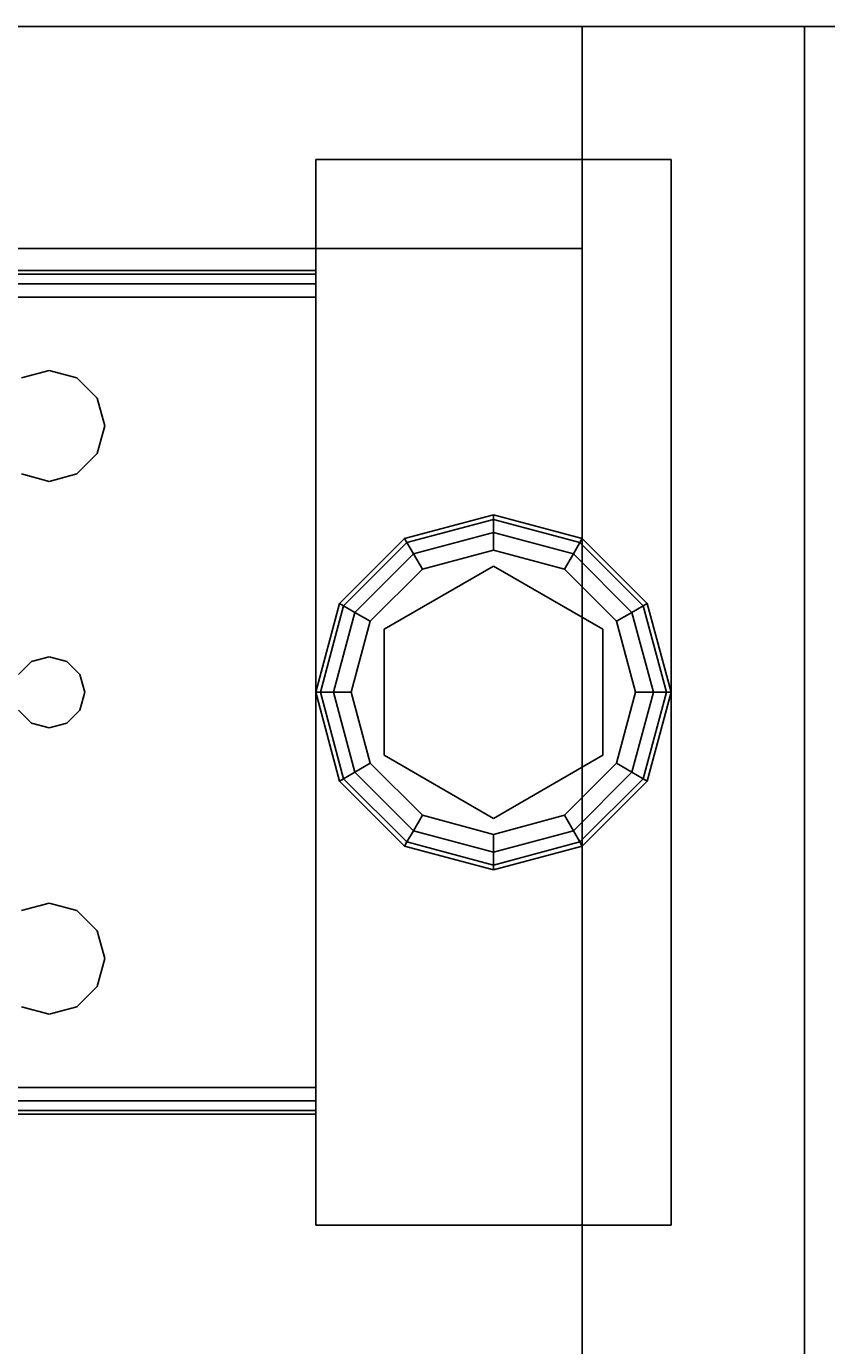
# Model space of a CAD drawing. Extents: x -242 to -122, y 517 to 589.
# Drawn here: x -220 to -218, y 585 to 589 of the extents above; entities that cross this region are included whole.
import ezdxf
from ezdxf.enums import TextEntityAlignment as Align

# ---------------------------------------------------------------- set-up
doc = ezdxf.new("R2010")
doc.units = 0
doc.header["$LTSCALE"] = 96
doc.header["$MEASUREMENT"] = 0
for name, color, linetype in [('AFUST-3-BKLM', 7, 'Continuous'), ('AFUST-3-GBLM', 7, 'Continuous'), ('AFUST-3-GDPL', 7, 'Continuous'), ('AFUST-3-LGPT1', 7, 'Continuous'), ('AFUST-3-SHLM', 7, 'Continuous'), ('AFUST-3-TPLM', 7, 'Continuous'), ('AFUUS-3-GBLM', 7, 'Continuous'), ('AFUUS-3-SHLM', 7, 'Continuous'), ('AFUUS-3-TPLM', 7, 'Continuous'), ('AFUWK-3-TPLM', 7, 'Continuous'), ('MAIN_FURN', 7, 'Continuous')]:
    doc.layers.add(name, color=color, linetype=linetype)

# ---------------------------------------------------------------- blocks, each defined once
blk = doc.blocks.new('ZN7230TP')
at = {"layer": 'AFUWK-3-TPLM', "color": 42, "linetype": 'Continuous'}
for points, invisible_edges in [([(0, -30, 1), (72, 0, 1), (72, -30, 1)], 1), ([(0, 0, 1), (72, 0, 1), (0, -30, 1)], 2), ([(0, -30, 1), (0, 0), (0, 0, 1)], 1), ([(0, -30), (0, 0), (0, -30, 1)], 2), ([(0, 0), (72, -30), (72, 0)], 1), ([(0, -30), (72, -30), (0, 0)], 2), ([(0, -30), (72, -30, 1), (72, -30)], 1), ([(0, -30, 1), (72, -30, 1), (0, -30)], 2)]:
    blk.add_3dface(points, dxfattribs=dict(at, invisible_edges=invisible_edges))
blk = doc.blocks.new('ZN242465LLFSCFL3')
at = {"layer": 'AFUST-3-BKLM', "color": 42, "linetype": 'Continuous'}
for points, invisible_edges in [([(23.375, -0.625, 64.375), (0.625, 0, 64.375), (23.375, 0, 64.375)], 1), ([(0.625, -0.625, 64.375), (0.625, 0, 64.375), (23.375, -0.625, 64.375)], 2), ([(0.625, -0.625, 4), (23.375, 0, 4), (0.625, 0, 4)], 1), ([(23.375, -0.625, 4), (23.375, 0, 4), (0.625, -0.625, 4)], 2), ([(23.375, 0, 4), (0.625, 0, 64.375), (0.625, 0, 4)], 1), ([(23.375, 0, 64.375), (0.625, 0, 64.375), (23.375, 0, 4)], 2), ([(23.375, 0, 64.375), (23.375, -0.625, 4), (23.375, -0.625, 64.375)], 1), ([(23.375, 0, 4), (23.375, -0.625, 4), (23.375, 0, 64.375)], 2), ([(23.375, -0.625, 64.375), (0.625, -0.625, 4), (0.625, -0.625, 64.375)], 1), ([(23.375, -0.625, 4), (0.625, -0.625, 4), (23.375, -0.625, 64.375)], 2)]:
    blk.add_3dface(points, dxfattribs=dict(at, invisible_edges=invisible_edges))
at = {"layer": 'AFUST-3-GBLM', "color": 42, "linetype": 'Continuous'}
for points, invisible_edges in [([(23.375, 0, 64.375), (24, -23.25, 64.375), (23.375, -23.25, 64.375)], 1), ([(24, 0, 64.375), (24, -23.25, 64.375), (23.375, 0, 64.375)], 2), ([(23.375, 0, 64.375), (24, 0, 4), (24, 0, 64.375)], 1), ([(23.375, 0, 4), (24, 0, 4), (23.375, 0, 64.375)], 2), ([(24, 0, 4), (23.375, -23.25, 4), (24, -23.25, 4)], 1), ([(23.375, 0, 4), (23.375, -23.25, 4), (24, 0, 4)], 2), ([(23.375, 0, 4), (23.375, -23.25, 64.375), (23.375, -23.25, 4)], 1), ([(23.375, 0, 64.375), (23.375, -23.25, 64.375), (23.375, 0, 4)], 2), ([(24, 0, 64.375), (24, -23.25, 4), (24, -23.25, 64.375)], 1), ([(24, 0, 4), (24, -23.25, 4), (24, 0, 64.375)], 2)]:
    blk.add_3dface(points, dxfattribs=dict(at, invisible_edges=invisible_edges))
at = {"layer": 'AFUST-3-GDPL', "color": 47, "linetype": 'Continuous'}
for points, invisible_edges in [([(23.125, -1.375, 0.1), (22.875, -1.442, 0.1), (23.125, -1.3884, 0.05)], 2), ([(23.125, -1.375, 0.1), (22.8817, -1.4536, 0.15), (22.875, -1.442, 0.1)], 1), ([(23.125, -1.3884, 0.05), (22.875, -1.442, 0.1), (22.8817, -1.4536, 0.05)], 1), ([(23.125, -1.3884, 0.15), (22.8817, -1.4536, 0.15), (23.125, -1.375, 0.1)], 2), ([(23.125, -1.3884, 0.05), (22.8817, -1.4536, 0.05), (23.125, -1.425, 0.0134)], 2), ([(23.125, -1.3884, 0.15), (22.9, -1.4853, 0.1866), (22.8817, -1.4536, 0.15)], 1), ([(23.125, -1.425, 0.1866), (22.9, -1.4853, 0.1866), (23.125, -1.3884, 0.15)], 2), ([(23.3683, -1.4536, 0.05), (23.125, -1.375, 0.1), (23.125, -1.3884, 0.05)], 1), ([(23.375, -1.442, 0.1), (23.125, -1.375, 0.1), (23.3683, -1.4536, 0.05)], 2), ([(23.375, -1.442, 0.1), (23.125, -1.3884, 0.15), (23.125, -1.375, 0.1)], 1), ([(23.35, -1.4853, 0.0134), (23.125, -1.3884, 0.05), (23.125, -1.425, 0.0134)], 1), ([(23.3683, -1.4536, 0.05), (23.125, -1.3884, 0.05), (23.35, -1.4853, 0.0134)], 2), ([(23.3683, -1.4536, 0.15), (23.125, -1.3884, 0.15), (23.375, -1.442, 0.1)], 2), ([(23.3683, -1.4536, 0.15), (23.125, -1.425, 0.1866), (23.125, -1.3884, 0.15)], 1), ([(22.875, -1.442, 0.1), (22.692, -1.625, 0.1), (22.8817, -1.4536, 0.05)], 2), ([(22.875, -1.442, 0.1), (22.7036, -1.6317, 0.15), (22.692, -1.625, 0.1)], 1), ([(22.8817, -1.4536, 0.15), (22.7036, -1.6317, 0.15), (22.875, -1.442, 0.1)], 2), ([(23.125, -1.425, 0.0134), (22.8817, -1.4536, 0.05), (22.9, -1.4853, 0.0134)], 1), ([(23.125, -1.425, 0.0134), (22.9, -1.4853, 0.0134), (23.125, -1.475)], 2), ([(22.9, -1.4853, 0.1866), (23.125, -1.425, 0.1866), (22.925, -1.5286, 0.2)], 2), ([(22.925, -1.5286, 0.2), (23.125, -1.425, 0.1866), (23.125, -1.475, 0.2)], 1), ([(23.325, -1.5286), (23.125, -1.425, 0.0134), (23.125, -1.475)], 1), ([(23.35, -1.4853, 0.0134), (23.125, -1.425, 0.0134), (23.325, -1.5286)], 2), ([(23.125, -1.425, 0.1866), (23.35, -1.4853, 0.1866), (23.125, -1.475, 0.2)], 2), ([(23.35, -1.4853, 0.1866), (23.125, -1.425, 0.1866), (23.3683, -1.4536, 0.15)], 2), ([(23.5464, -1.6317, 0.05), (23.375, -1.442, 0.1), (23.3683, -1.4536, 0.05)], 1), ([(23.558, -1.625, 0.1), (23.3683, -1.4536, 0.15), (23.375, -1.442, 0.1)], 1), ([(23.558, -1.625, 0.1), (23.375, -1.442, 0.1), (23.5464, -1.6317, 0.05)], 2), ([(22.8817, -1.4536, 0.05), (22.692, -1.625, 0.1), (22.7036, -1.6317, 0.05)], 1), ([(22.8817, -1.4536, 0.05), (22.7036, -1.6317, 0.05), (22.9, -1.4853, 0.0134)], 2), ([(22.8817, -1.4536, 0.15), (22.7353, -1.65, 0.1866), (22.7036, -1.6317, 0.15)], 1), ([(22.9, -1.4853, 0.0134), (22.7036, -1.6317, 0.05), (22.7353, -1.65, 0.0134)], 1), ([(22.9, -1.4853, 0.1866), (22.7353, -1.65, 0.1866), (22.8817, -1.4536, 0.15)], 2), ([(22.9, -1.4853, 0.0134), (22.7353, -1.65, 0.0134), (22.925, -1.5286)], 2), ([(22.7353, -1.65, 0.1866), (22.9, -1.4853, 0.1866), (22.7786, -1.675, 0.2)], 2), ([(22.7786, -1.675, 0.2), (22.9, -1.4853, 0.1866), (22.925, -1.5286, 0.2)], 1), ([(23.125, -1.475), (22.9, -1.4853, 0.0134), (22.925, -1.5286)], 1), ([(23.125, -1.475), (22.925, -1.5286), (23.325, -1.5286)], 2), ([(23.125, -1.475, 0.2), (23.125, -1.52, 0.2), (22.925, -1.5286, 0.2)], 3), ([(23.325, -1.5286, 0.2), (23.125, -1.52, 0.2), (23.125, -1.475, 0.2)], 3), ([(23.125, -1.475, 0.2), (23.35, -1.4853, 0.1866), (23.325, -1.5286, 0.2)], 1), ([(23.4714, -1.675), (23.35, -1.4853, 0.0134), (23.325, -1.5286)], 1), ([(23.35, -1.4853, 0.1866), (23.5147, -1.65, 0.1866), (23.325, -1.5286, 0.2)], 2), ([(23.5147, -1.65, 0.0134), (23.3683, -1.4536, 0.05), (23.35, -1.4853, 0.0134)], 1), ([(23.5464, -1.6317, 0.15), (23.35, -1.4853, 0.1866), (23.3683, -1.4536, 0.15)], 1), ([(23.5147, -1.65, 0.0134), (23.35, -1.4853, 0.0134), (23.4714, -1.675)], 2), ([(23.5147, -1.65, 0.1866), (23.35, -1.4853, 0.1866), (23.5464, -1.6317, 0.15)], 2), ([(23.5464, -1.6317, 0.05), (23.3683, -1.4536, 0.05), (23.5147, -1.65, 0.0134)], 2), ([(23.5464, -1.6317, 0.15), (23.3683, -1.4536, 0.15), (23.558, -1.625, 0.1)], 2), ([(23.125, -1.52, 0.25), (23.125, -2.23, 0.25), (22.8176, -1.6975, 0.25)], 3), ([(23.125, -1.52, 0.2), (22.8176, -1.6975, 0.2), (22.925, -1.5286, 0.2)], 14), ([(22.8176, -1.6975, 0.25), (23.125, -1.52, 0.2), (23.125, -1.52, 0.25)], 1), ([(22.8176, -1.6975, 0.2), (23.125, -1.52, 0.2), (22.8176, -1.6975, 0.25)], 2), ([(23.4324, -2.0525, 0.25), (23.125, -2.23, 0.25), (23.125, -1.52, 0.25)], 14), ([(23.4324, -1.6975, 0.25), (23.4324, -2.0525, 0.25), (23.125, -1.52, 0.25)], 2), ([(23.125, -1.52, 0.25), (23.4324, -1.6975, 0.2), (23.4324, -1.6975, 0.25)], 1), ([(23.125, -1.52, 0.2), (23.4324, -1.6975, 0.2), (23.125, -1.52, 0.25)], 2), ([(23.4324, -1.6975, 0.2), (23.125, -1.52, 0.2), (23.325, -1.5286, 0.2)], 14), ([(22.925, -1.5286), (22.7353, -1.65, 0.0134), (22.7786, -1.675)], 1), ([(23.325, -1.5286), (22.7786, -1.675), (23.4714, -1.675)], 3), ([(22.925, -1.5286), (22.7786, -1.675), (23.325, -1.5286)], 14), ([(22.925, -1.5286, 0.2), (22.8176, -1.6975, 0.2), (22.7786, -1.675, 0.2)], 3), ([(23.4714, -1.675, 0.2), (23.4324, -1.6975, 0.2), (23.325, -1.5286, 0.2)], 3), ([(23.325, -1.5286, 0.2), (23.5147, -1.65, 0.1866), (23.4714, -1.675, 0.2)], 1), ([(22.692, -1.625, 0.1), (22.625, -1.875, 0.1), (22.7036, -1.6317, 0.05)], 2), ([(22.692, -1.625, 0.1), (22.6384, -1.875, 0.15), (22.625, -1.875, 0.1)], 1), ([(22.7036, -1.6317, 0.05), (22.625, -1.875, 0.1), (22.6384, -1.875, 0.05)], 1), ([(22.7036, -1.6317, 0.15), (22.6384, -1.875, 0.15), (22.692, -1.625, 0.1)], 2), ([(22.7036, -1.6317, 0.05), (22.6384, -1.875, 0.05), (22.7353, -1.65, 0.0134)], 2), ([(22.7036, -1.6317, 0.15), (22.675, -1.875, 0.1866), (22.6384, -1.875, 0.15)], 1), ([(22.7353, -1.65, 0.1866), (22.675, -1.875, 0.1866), (22.7036, -1.6317, 0.15)], 2), ([(23.575, -1.875, 0.0134), (23.5464, -1.6317, 0.05), (23.5147, -1.65, 0.0134)], 1), ([(23.6116, -1.875, 0.15), (23.5147, -1.65, 0.1866), (23.5464, -1.6317, 0.15)], 1), ([(23.6116, -1.875, 0.05), (23.558, -1.625, 0.1), (23.5464, -1.6317, 0.05)], 1), ([(23.625, -1.875, 0.1), (23.5464, -1.6317, 0.15), (23.558, -1.625, 0.1)], 1), ([(23.6116, -1.875, 0.05), (23.5464, -1.6317, 0.05), (23.575, -1.875, 0.0134)], 2), ([(23.6116, -1.875, 0.15), (23.5464, -1.6317, 0.15), (23.625, -1.875, 0.1)], 2), ([(23.625, -1.875, 0.1), (23.558, -1.625, 0.1), (23.6116, -1.875, 0.05)], 2), ([(22.7353, -1.65, 0.0134), (22.6384, -1.875, 0.05), (22.675, -1.875, 0.0134)], 1), ([(22.7353, -1.65, 0.0134), (22.675, -1.875, 0.0134), (22.7786, -1.675)], 2), ([(22.675, -1.875, 0.1866), (22.7353, -1.65, 0.1866), (22.725, -1.875, 0.2)], 2), ([(22.725, -1.875, 0.2), (22.7353, -1.65, 0.1866), (22.7786, -1.675, 0.2)], 1), ([(23.525, -1.875), (23.5147, -1.65, 0.0134), (23.4714, -1.675)], 1), ([(23.5147, -1.65, 0.1866), (23.575, -1.875, 0.1866), (23.4714, -1.675, 0.2)], 2), ([(23.575, -1.875, 0.0134), (23.5147, -1.65, 0.0134), (23.525, -1.875)], 2), ([(23.575, -1.875, 0.1866), (23.5147, -1.65, 0.1866), (23.6116, -1.875, 0.15)], 2), ([(22.7786, -1.675), (22.675, -1.875, 0.0134), (22.725, -1.875)], 1), ([(22.725, -1.875), (23.4714, -1.675), (22.7786, -1.675)], 3), ([(23.525, -1.875), (23.4714, -1.675), (22.725, -1.875)], 14), ([(22.7786, -1.675, 0.2), (22.8176, -1.6975, 0.2), (22.725, -1.875, 0.2)], 3), ([(22.8176, -1.6975, 0.2), (22.8176, -2.0525, 0.2), (22.725, -1.875, 0.2)], 14), ([(23.125, -2.23, 0.25), (22.8176, -2.0525, 0.25), (22.8176, -1.6975, 0.25)], 12), ([(22.8176, -2.0525, 0.25), (22.8176, -1.6975, 0.2), (22.8176, -1.6975, 0.25)], 1), ([(22.8176, -2.0525, 0.2), (22.8176, -1.6975, 0.2), (22.8176, -2.0525, 0.25)], 2), ([(23.525, -1.875, 0.2), (23.4324, -1.6975, 0.2), (23.4714, -1.675, 0.2)], 3), ([(23.4324, -1.6975, 0.25), (23.4324, -2.0525, 0.2), (23.4324, -2.0525, 0.25)], 1), ([(23.4324, -1.6975, 0.2), (23.4324, -2.0525, 0.2), (23.4324, -1.6975, 0.25)], 2), ([(23.4324, -2.0525, 0.2), (23.4324, -1.6975, 0.2), (23.525, -1.875, 0.2)], 14), ([(23.4714, -1.675, 0.2), (23.575, -1.875, 0.1866), (23.525, -1.875, 0.2)], 1), ([(22.625, -1.875, 0.1), (22.692, -2.125, 0.1), (22.6384, -1.875, 0.05)], 2), ([(22.625, -1.875, 0.1), (22.7036, -2.1183, 0.15), (22.692, -2.125, 0.1)], 1), ([(22.6384, -1.875, 0.15), (22.7036, -2.1183, 0.15), (22.625, -1.875, 0.1)], 2), ([(22.6384, -1.875, 0.05), (22.7036, -2.1183, 0.05), (22.675, -1.875, 0.0134)], 2), ([(22.6384, -1.875, 0.05), (22.692, -2.125, 0.1), (22.7036, -2.1183, 0.05)], 1), ([(22.6384, -1.875, 0.15), (22.7353, -2.1, 0.1866), (22.7036, -2.1183, 0.15)], 1), ([(22.675, -1.875, 0.1866), (22.7353, -2.1, 0.1866), (22.6384, -1.875, 0.15)], 2), ([(22.675, -1.875, 0.0134), (22.7353, -2.1, 0.0134), (22.725, -1.875)], 2), ([(22.675, -1.875, 0.0134), (22.7036, -2.1183, 0.05), (22.7353, -2.1, 0.0134)], 1), ([(22.7786, -2.075, 0.2), (22.675, -1.875, 0.1866), (22.725, -1.875, 0.2)], 1), ([(22.7353, -2.1, 0.1866), (22.675, -1.875, 0.1866), (22.7786, -2.075, 0.2)], 2), ([(22.7786, -2.075), (23.525, -1.875), (22.725, -1.875)], 3), ([(22.725, -1.875), (22.7353, -2.1, 0.0134), (22.7786, -2.075)], 1), ([(22.725, -1.875, 0.2), (22.8176, -2.0525, 0.2), (22.7786, -2.075, 0.2)], 3), ([(23.4714, -2.075), (23.525, -1.875), (22.7786, -2.075)], 14), ([(23.4714, -2.075, 0.2), (23.4324, -2.0525, 0.2), (23.525, -1.875, 0.2)], 3), ([(23.4714, -2.075), (23.575, -1.875, 0.0134), (23.525, -1.875)], 1), ([(23.5147, -2.1, 0.0134), (23.575, -1.875, 0.0134), (23.4714, -2.075)], 2), ([(23.525, -1.875, 0.2), (23.5147, -2.1, 0.1866), (23.4714, -2.075, 0.2)], 1), ([(23.5147, -2.1, 0.0134), (23.6116, -1.875, 0.05), (23.575, -1.875, 0.0134)], 1), ([(23.5464, -2.1183, 0.05), (23.6116, -1.875, 0.05), (23.5147, -2.1, 0.0134)], 2), ([(23.575, -1.875, 0.1866), (23.5147, -2.1, 0.1866), (23.525, -1.875, 0.2)], 2), ([(23.5147, -2.1, 0.1866), (23.575, -1.875, 0.1866), (23.5464, -2.1183, 0.15)], 2), ([(23.5464, -2.1183, 0.05), (23.625, -1.875, 0.1), (23.6116, -1.875, 0.05)], 1), ([(23.558, -2.125, 0.1), (23.625, -1.875, 0.1), (23.5464, -2.1183, 0.05)], 2), ([(23.5464, -2.1183, 0.15), (23.6116, -1.875, 0.15), (23.558, -2.125, 0.1)], 2), ([(23.5464, -2.1183, 0.15), (23.575, -1.875, 0.1866), (23.6116, -1.875, 0.15)], 1), ([(23.558, -2.125, 0.1), (23.6116, -1.875, 0.15), (23.625, -1.875, 0.1)], 1), ([(22.7353, -2.1, 0.0134), (22.9, -2.2647, 0.0134), (22.7786, -2.075)], 2), ([(22.925, -2.2214, 0.2), (22.7353, -2.1, 0.1866), (22.7786, -2.075, 0.2)], 1), ([(22.7786, -2.075, 0.2), (22.8176, -2.0525, 0.2), (22.925, -2.2214, 0.2)], 3), ([(22.925, -2.2214), (23.4714, -2.075), (22.7786, -2.075)], 3), ([(22.7786, -2.075), (22.9, -2.2647, 0.0134), (22.925, -2.2214)], 1), ([(22.8176, -2.0525, 0.2), (23.125, -2.23, 0.2), (22.925, -2.2214, 0.2)], 14), ([(23.125, -2.23, 0.25), (22.8176, -2.0525, 0.2), (22.8176, -2.0525, 0.25)], 1), ([(23.125, -2.23, 0.2), (22.8176, -2.0525, 0.2), (23.125, -2.23, 0.25)], 2), ([(23.325, -2.2214), (23.4714, -2.075), (22.925, -2.2214)], 14), ([(23.4324, -2.0525, 0.25), (23.125, -2.23, 0.2), (23.125, -2.23, 0.25)], 1), ([(23.4324, -2.0525, 0.2), (23.125, -2.23, 0.2), (23.4324, -2.0525, 0.25)], 2), ([(23.125, -2.23, 0.2), (23.4324, -2.0525, 0.2), (23.325, -2.2214, 0.2)], 14), ([(23.325, -2.2214, 0.2), (23.4324, -2.0525, 0.2), (23.4714, -2.075, 0.2)], 3), ([(23.325, -2.2214), (23.5147, -2.1, 0.0134), (23.4714, -2.075)], 1), ([(23.4714, -2.075, 0.2), (23.35, -2.2647, 0.1866), (23.325, -2.2214, 0.2)], 1), ([(23.5147, -2.1, 0.1866), (23.35, -2.2647, 0.1866), (23.4714, -2.075, 0.2)], 2), ([(22.7036, -2.1183, 0.05), (22.8817, -2.2964, 0.05), (22.7353, -2.1, 0.0134)], 2), ([(22.7353, -2.1, 0.1866), (22.9, -2.2647, 0.1866), (22.7036, -2.1183, 0.15)], 2), ([(22.7353, -2.1, 0.0134), (22.8817, -2.2964, 0.05), (22.9, -2.2647, 0.0134)], 1), ([(22.9, -2.2647, 0.1866), (22.7353, -2.1, 0.1866), (22.925, -2.2214, 0.2)], 2), ([(23.35, -2.2647, 0.0134), (23.5147, -2.1, 0.0134), (23.325, -2.2214)], 2), ([(23.35, -2.2647, 0.0134), (23.5464, -2.1183, 0.05), (23.5147, -2.1, 0.0134)], 1), ([(23.35, -2.2647, 0.1866), (23.5147, -2.1, 0.1866), (23.3683, -2.2964, 0.15)], 2), ([(23.3683, -2.2964, 0.15), (23.5147, -2.1, 0.1866), (23.5464, -2.1183, 0.15)], 1), ([(22.692, -2.125, 0.1), (22.875, -2.308, 0.1), (22.7036, -2.1183, 0.05)], 2), ([(22.7036, -2.1183, 0.15), (22.8817, -2.2964, 0.15), (22.692, -2.125, 0.1)], 2), ([(22.692, -2.125, 0.1), (22.8817, -2.2964, 0.15), (22.875, -2.308, 0.1)], 1), ([(22.7036, -2.1183, 0.05), (22.875, -2.308, 0.1), (22.8817, -2.2964, 0.05)], 1), ([(22.7036, -2.1183, 0.15), (22.9, -2.2647, 0.1866), (22.8817, -2.2964, 0.15)], 1), ([(23.3683, -2.2964, 0.05), (23.5464, -2.1183, 0.05), (23.35, -2.2647, 0.0134)], 2), ([(23.3683, -2.2964, 0.05), (23.558, -2.125, 0.1), (23.5464, -2.1183, 0.05)], 1), ([(23.3683, -2.2964, 0.15), (23.5464, -2.1183, 0.15), (23.375, -2.308, 0.1)], 2), ([(23.375, -2.308, 0.1), (23.558, -2.125, 0.1), (23.3683, -2.2964, 0.05)], 2), ([(23.375, -2.308, 0.1), (23.5464, -2.1183, 0.15), (23.558, -2.125, 0.1)], 1), ([(22.9, -2.2647, 0.0134), (23.125, -2.325, 0.0134), (22.925, -2.2214)], 2), ([(23.125, -2.275, 0.2), (22.9, -2.2647, 0.1866), (22.925, -2.2214, 0.2)], 1), ([(23.125, -2.275), (23.325, -2.2214), (22.925, -2.2214)], 2), ([(22.925, -2.2214), (23.125, -2.325, 0.0134), (23.125, -2.275)], 1), ([(22.925, -2.2214, 0.2), (23.125, -2.23, 0.2), (23.125, -2.275, 0.2)], 3), ([(23.125, -2.275), (23.35, -2.2647, 0.0134), (23.325, -2.2214)], 1), ([(23.125, -2.275, 0.2), (23.125, -2.23, 0.2), (23.325, -2.2214, 0.2)], 3), ([(23.325, -2.2214, 0.2), (23.125, -2.325, 0.1866), (23.125, -2.275, 0.2)], 1), ([(23.35, -2.2647, 0.1866), (23.125, -2.325, 0.1866), (23.325, -2.2214, 0.2)], 2), ([(22.8817, -2.2964, 0.05), (23.125, -2.3616, 0.05), (22.9, -2.2647, 0.0134)], 2), ([(22.9, -2.2647, 0.1866), (23.125, -2.325, 0.1866), (22.8817, -2.2964, 0.15)], 2), ([(22.9, -2.2647, 0.0134), (23.125, -2.3616, 0.05), (23.125, -2.325, 0.0134)], 1), ([(23.125, -2.325, 0.1866), (22.9, -2.2647, 0.1866), (23.125, -2.275, 0.2)], 2), ([(23.125, -2.325, 0.0134), (23.35, -2.2647, 0.0134), (23.125, -2.275)], 2), ([(23.125, -2.325, 0.0134), (23.3683, -2.2964, 0.05), (23.35, -2.2647, 0.0134)], 1), ([(23.125, -2.3616, 0.15), (23.35, -2.2647, 0.1866), (23.3683, -2.2964, 0.15)], 1), ([(23.125, -2.325, 0.1866), (23.35, -2.2647, 0.1866), (23.125, -2.3616, 0.15)], 2), ([(22.875, -2.308, 0.1), (23.125, -2.375, 0.1), (22.8817, -2.2964, 0.05)], 2), ([(22.8817, -2.2964, 0.15), (23.125, -2.3616, 0.15), (22.875, -2.308, 0.1)], 2), ([(22.8817, -2.2964, 0.05), (23.125, -2.375, 0.1), (23.125, -2.3616, 0.05)], 1), ([(22.8817, -2.2964, 0.15), (23.125, -2.325, 0.1866), (23.125, -2.3616, 0.15)], 1), ([(23.125, -2.3616, 0.05), (23.3683, -2.2964, 0.05), (23.125, -2.325, 0.0134)], 2), ([(23.125, -2.3616, 0.05), (23.375, -2.308, 0.1), (23.3683, -2.2964, 0.05)], 1), ([(23.125, -2.375, 0.1), (23.3683, -2.2964, 0.15), (23.375, -2.308, 0.1)], 1), ([(23.125, -2.3616, 0.15), (23.3683, -2.2964, 0.15), (23.125, -2.375, 0.1)], 2), ([(22.875, -2.308, 0.1), (23.125, -2.3616, 0.15), (23.125, -2.375, 0.1)], 1), ([(23.125, -2.375, 0.1), (23.375, -2.308, 0.1), (23.125, -2.3616, 0.05)], 2)]:
    blk.add_3dface(points, dxfattribs=dict(at, invisible_edges=invisible_edges))
at = {"layer": 'AFUST-3-LGPT1', "color": 30, "linetype": 'Continuous'}
for points, invisible_edges in [([(23.625, -3.375, 4), (22.625, -0.375, 4), (23.625, -0.375, 4)], 1), ([(22.625, -3.375, 4), (22.625, -0.375, 4), (23.625, -3.375, 4)], 2), ([(22.625, -3.375, 0.25), (23.625, -0.375, 0.25), (22.625, -0.375, 0.25)], 1), ([(23.625, -3.375, 0.25), (23.625, -0.375, 0.25), (22.625, -3.375, 0.25)], 2), ([(22.625, -0.375, 4), (23.625, -0.375, 0.25), (23.625, -0.375, 4)], 1), ([(22.625, -0.375, 0.25), (23.625, -0.375, 0.25), (22.625, -0.375, 4)], 2), ([(22.625, -3.375, 4), (22.625, -0.375, 0.25), (22.625, -0.375, 4)], 1), ([(22.625, -3.375, 0.25), (22.625, -0.375, 0.25), (22.625, -3.375, 4)], 2), ([(23.625, -0.375, 4), (23.625, -3.375, 0.25), (23.625, -3.375, 4)], 1), ([(23.625, -0.375, 0.25), (23.625, -3.375, 0.25), (23.625, -0.375, 4)], 2), ([(22.625, -0.6875, 3.925), (22.625, -0.6975, 3.9625), (19.9375, -0.6975, 3.9625)], 12), ([(19.9375, -0.6875, 3.925), (22.625, -0.6875, 3.925), (19.9375, -0.6975, 3.9625)], 2), ([(22.625, -0.6875, 3.925), (19.9375, -0.6875, 3.925), (20.0564, -0.6875, 3.7501)], 14), ([(22.625, -0.6975, 3.9625), (22.625, -0.725, 3.99), (19.9375, -0.725, 3.99)], 12), ([(19.9375, -0.6975, 3.9625), (22.625, -0.6975, 3.9625), (19.9375, -0.725, 3.99)], 2), ([(22.625, -0.7625, 3.625), (20.0564, -0.6875, 3.7501), (20.0564, -0.7625, 3.7501)], 1), ([(22.625, -0.6875, 3.625), (20.0564, -0.6875, 3.7501), (22.625, -0.7625, 3.625)], 2), ([(22.625, -0.6875, 3.625), (22.625, -0.6875, 3.925), (20.0564, -0.6875, 3.7501)], 2), ([(22.625, -0.7625, 3.925), (22.625, -0.6875, 3.925), (22.625, -0.6875, 3.625)], 13), ([(22.625, -0.6975, 3.9625), (22.625, -0.6875, 3.925), (22.625, -0.7625, 3.925)], 14), ([(22.625, -0.6875, 3.625), (22.625, -0.7625, 3.625), (22.625, -0.7625, 3.925)], 12), ([(22.625, -0.725, 3.99), (22.625, -0.6975, 3.9625), (22.625, -0.7625, 3.925)], 14), ([(19.9375, -0.7625, 4), (22.625, -0.725, 3.99), (22.625, -0.7625, 4)], 1), ([(19.9375, -0.725, 3.99), (22.625, -0.725, 3.99), (19.9375, -0.7625, 4)], 2), ([(22.625, -0.7625, 3.925), (22.625, -0.7625, 4), (22.625, -0.725, 3.99)], 13), ([(22.625, -0.7625, 4), (21.875, -0.9687, 4), (19.9375, -0.7625, 4)], 3), ([(21.875, -0.9687, 4), (21.7969, -0.9897, 4), (19.9375, -0.7625, 4)], 14), ([(21.875, -0.9687, 3.925), (19.9375, -0.7625, 3.925), (21.7969, -0.9897, 3.925)], 3), ([(22.625, -0.7625, 3.925), (19.9375, -0.7625, 3.925), (21.875, -0.9687, 3.925)], 14), ([(19.9375, -0.7625, 3.925), (22.625, -0.7625, 3.925), (20.0564, -0.7625, 3.7501)], 14), ([(20.0564, -0.7625, 3.7501), (22.625, -0.7625, 3.925), (22.625, -0.7625, 3.625)], 1), ([(21.9531, -0.9897, 4), (21.875, -0.9687, 4), (22.625, -0.7625, 4)], 14), ([(21.9531, -0.9897, 3.925), (22.625, -0.7625, 3.925), (21.875, -0.9687, 3.925)], 3), ([(22.0103, -1.0469, 4), (21.9531, -0.9897, 4), (22.625, -0.7625, 4)], 14), ([(22.0103, -1.0469, 3.925), (22.625, -0.7625, 3.925), (21.9531, -0.9897, 3.925)], 3), ([(21.9616, -1.825, 4), (22.625, -0.7625, 4), (21.975, -1.875, 4)], 3), ([(22.0103, -1.2031, 4), (22.625, -0.7625, 4), (21.9616, -1.825, 4)], 15), ([(21.9616, -1.825, 3.925), (22.625, -0.7625, 3.925), (22.0103, -1.2031, 3.925)], 15), ([(21.9616, -1.825, 3.925), (21.975, -1.875, 3.925), (22.625, -0.7625, 3.925)], 14), ([(22.625, -0.7625, 4), (22.625, -2.9875, 4), (21.975, -1.875, 4)], 14), ([(22.625, -0.7625, 3.925), (21.975, -1.875, 3.925), (22.625, -2.9875, 3.925)], 3), ([(22.625, -0.7625, 4), (22.0312, -1.125, 4), (22.0103, -1.0469, 4)], 13), ([(22.0103, -1.2031, 4), (22.0312, -1.125, 4), (22.625, -0.7625, 4)], 14), ([(22.0312, -1.125, 3.925), (22.625, -0.7625, 3.925), (22.0103, -1.0469, 3.925)], 3), ([(22.0103, -1.2031, 3.925), (22.625, -0.7625, 3.925), (22.0312, -1.125, 3.925)], 3), ([(22.625, -2.9875, 3.925), (22.625, -0.7625, 4), (22.625, -0.7625, 3.925)], 3), ([(22.625, -2.9875, 4), (22.625, -0.7625, 4), (22.625, -2.9875, 3.925)], 14), ([(21.875, -0.9687, 4), (21.7969, -0.9897, 3.925), (21.7969, -0.9897, 4)], 1), ([(21.875, -0.9687, 3.925), (21.7969, -0.9897, 3.925), (21.875, -0.9687, 4)], 2), ([(21.9531, -0.9897, 4), (21.875, -0.9687, 3.925), (21.875, -0.9687, 4)], 1), ([(21.9531, -0.9897, 3.925), (21.875, -0.9687, 3.925), (21.9531, -0.9897, 4)], 2), ([(22.0103, -1.0469, 4), (21.9531, -0.9897, 3.925), (21.9531, -0.9897, 4)], 1), ([(22.0103, -1.0469, 3.925), (21.9531, -0.9897, 3.925), (22.0103, -1.0469, 4)], 2), ([(22.0312, -1.125, 4), (22.0103, -1.0469, 3.925), (22.0103, -1.0469, 4)], 1), ([(22.0312, -1.125, 3.925), (22.0103, -1.0469, 3.925), (22.0312, -1.125, 4)], 2), ([(22.0103, -1.2031, 4), (22.0312, -1.125, 3.925), (22.0312, -1.125, 4)], 1), ([(22.0103, -1.2031, 3.925), (22.0312, -1.125, 3.925), (22.0103, -1.2031, 4)], 2), ([(21.9531, -1.2603, 4), (22.0103, -1.2031, 4), (21.9616, -1.825, 4)], 14), ([(21.9531, -1.2603, 3.925), (21.9616, -1.825, 3.925), (22.0103, -1.2031, 3.925)], 3), ([(21.9531, -1.2603, 4), (22.0103, -1.2031, 3.925), (22.0103, -1.2031, 4)], 1), ([(21.9531, -1.2603, 3.925), (22.0103, -1.2031, 3.925), (21.9531, -1.2603, 4)], 2), ([(21.825, -1.7884, 4), (21.7884, -1.825, 4), (21.7969, -1.2603, 4)], 14), ([(21.7884, -1.825, 3.925), (21.825, -1.7884, 3.925), (21.7969, -1.2603, 3.925)], 14), ([(21.875, -1.2813, 4), (21.825, -1.7884, 4), (21.7969, -1.2603, 4)], 3), ([(21.7969, -1.2603, 3.925), (21.825, -1.7884, 3.925), (21.875, -1.2813, 3.925)], 3), ([(21.7969, -1.2603, 4), (21.875, -1.2813, 3.925), (21.875, -1.2813, 4)], 1), ([(21.7969, -1.2603, 3.925), (21.875, -1.2813, 3.925), (21.7969, -1.2603, 4)], 2), ([(21.9531, -1.2603, 4), (21.925, -1.7884, 4), (21.875, -1.2813, 4)], 3), ([(21.875, -1.2813, 3.925), (21.925, -1.7884, 3.925), (21.9531, -1.2603, 3.925)], 3), ([(21.875, -1.2813, 4), (21.9531, -1.2603, 3.925), (21.9531, -1.2603, 4)], 1), ([(21.875, -1.2813, 3.925), (21.9531, -1.2603, 3.925), (21.875, -1.2813, 4)], 2), ([(21.9616, -1.825, 4), (21.925, -1.7884, 4), (21.9531, -1.2603, 4)], 14), ([(21.925, -1.7884, 3.925), (21.9616, -1.825, 3.925), (21.9531, -1.2603, 3.925)], 14), ([(21.875, -1.775, 4), (21.825, -1.7884, 4), (21.875, -1.2813, 4)], 14), ([(21.825, -1.7884, 3.925), (21.875, -1.775, 3.925), (21.875, -1.2813, 3.925)], 14), ([(21.925, -1.7884, 4), (21.875, -1.775, 4), (21.875, -1.2813, 4)], 14), ([(21.875, -1.775, 3.925), (21.925, -1.7884, 3.925), (21.875, -1.2813, 3.925)], 14), ([(21.875, -1.775, 4), (21.825, -1.7884, 3.925), (21.825, -1.7884, 4)], 1), ([(21.875, -1.775, 3.925), (21.825, -1.7884, 3.925), (21.875, -1.775, 4)], 2), ([(21.925, -1.7884, 4), (21.875, -1.775, 3.925), (21.875, -1.775, 4)], 1), ([(21.925, -1.7884, 3.925), (21.875, -1.775, 3.925), (21.925, -1.7884, 4)], 2), ([(21.825, -1.7884, 4), (21.7884, -1.825, 3.925), (21.7884, -1.825, 4)], 1), ([(21.825, -1.7884, 3.925), (21.7884, -1.825, 3.925), (21.825, -1.7884, 4)], 2), ([(21.9616, -1.825, 4), (21.925, -1.7884, 3.925), (21.925, -1.7884, 4)], 1), ([(21.9616, -1.825, 3.925), (21.925, -1.7884, 3.925), (21.9616, -1.825, 4)], 2), ([(21.975, -1.875, 4), (21.9616, -1.825, 3.925), (21.9616, -1.825, 4)], 1), ([(21.975, -1.875, 3.925), (21.9616, -1.825, 3.925), (21.975, -1.875, 4)], 2), ([(21.975, -1.875, 4), (22.625, -2.9875, 4), (21.9616, -1.925, 4)], 3), ([(22.625, -2.9875, 3.925), (21.975, -1.875, 3.925), (21.9616, -1.925, 3.925)], 13), ([(21.9616, -1.925, 4), (21.975, -1.875, 3.925), (21.975, -1.875, 4)], 1), ([(21.9616, -1.925, 3.925), (21.975, -1.875, 3.925), (21.9616, -1.925, 4)], 2), ([(21.825, -1.9616, 4), (21.7969, -2.4897, 4), (21.7884, -1.925, 4)], 3), ([(21.825, -1.9616, 3.925), (21.7884, -1.925, 3.925), (21.7969, -2.4897, 3.925)], 14), ([(21.7884, -1.925, 4), (21.825, -1.9616, 3.925), (21.825, -1.9616, 4)], 1), ([(21.7884, -1.925, 3.925), (21.825, -1.9616, 3.925), (21.7884, -1.925, 4)], 2), ([(21.9616, -1.925, 3.925), (21.925, -1.9616, 3.925), (21.9531, -2.4897, 3.925)], 14), ([(21.9616, -1.925, 4), (21.9531, -2.4897, 4), (21.925, -1.9616, 4)], 3), ([(21.925, -1.9616, 4), (21.9616, -1.925, 3.925), (21.9616, -1.925, 4)], 1), ([(21.925, -1.9616, 3.925), (21.9616, -1.925, 3.925), (21.925, -1.9616, 4)], 2), ([(22.0103, -2.5469, 3.925), (21.9616, -1.925, 3.925), (21.9531, -2.4897, 3.925)], 3), ([(22.0103, -2.5469, 4), (21.9531, -2.4897, 4), (21.9616, -1.925, 4)], 14), ([(22.625, -2.9875, 4), (22.0103, -2.5469, 4), (21.9616, -1.925, 4)], 15), ([(22.625, -2.9875, 3.925), (21.9616, -1.925, 3.925), (22.0103, -2.5469, 3.925)], 15), ([(21.875, -2.4688, 4), (21.7969, -2.4897, 4), (21.825, -1.9616, 4)], 14), ([(21.875, -2.4688, 3.925), (21.825, -1.9616, 3.925), (21.7969, -2.4897, 3.925)], 3), ([(21.875, -2.4688, 3.925), (21.875, -1.975, 3.925), (21.825, -1.9616, 3.925)], 13), ([(21.875, -1.975, 4), (21.875, -2.4688, 4), (21.825, -1.9616, 4)], 3), ([(21.825, -1.9616, 4), (21.875, -1.975, 3.925), (21.875, -1.975, 4)], 1), ([(21.825, -1.9616, 3.925), (21.875, -1.975, 3.925), (21.825, -1.9616, 4)], 2), ([(21.925, -1.9616, 3.925), (21.875, -1.975, 3.925), (21.875, -2.4688, 3.925)], 14), ([(21.9531, -2.4897, 3.925), (21.925, -1.9616, 3.925), (21.875, -2.4688, 3.925)], 3), ([(21.925, -1.9616, 4), (21.875, -2.4688, 4), (21.875, -1.975, 4)], 3), ([(21.9531, -2.4897, 4), (21.875, -2.4688, 4), (21.925, -1.9616, 4)], 14), ([(21.875, -1.975, 4), (21.925, -1.9616, 3.925), (21.925, -1.9616, 4)], 1), ([(21.875, -1.975, 3.925), (21.925, -1.9616, 3.925), (21.875, -1.975, 4)], 2), ([(21.875, -2.4688, 4), (21.7969, -2.4897, 3.925), (21.7969, -2.4897, 4)], 1), ([(21.875, -2.4688, 3.925), (21.7969, -2.4897, 3.925), (21.875, -2.4688, 4)], 2), ([(21.9531, -2.4897, 4), (21.875, -2.4688, 3.925), (21.875, -2.4688, 4)], 1), ([(21.9531, -2.4897, 3.925), (21.875, -2.4688, 3.925), (21.9531, -2.4897, 4)], 2), ([(22.0103, -2.5469, 4), (21.9531, -2.4897, 3.925), (21.9531, -2.4897, 4)], 1), ([(22.0103, -2.5469, 3.925), (21.9531, -2.4897, 3.925), (22.0103, -2.5469, 4)], 2), ([(22.0312, -2.625, 4), (22.0103, -2.5469, 4), (22.625, -2.9875, 4)], 14), ([(22.0312, -2.625, 3.925), (22.625, -2.9875, 3.925), (22.0103, -2.5469, 3.925)], 3), ([(22.0312, -2.625, 4), (22.0103, -2.5469, 3.925), (22.0103, -2.5469, 4)], 1), ([(22.0312, -2.625, 3.925), (22.0103, -2.5469, 3.925), (22.0312, -2.625, 4)], 2), ([(22.0103, -2.7031, 4), (22.0312, -2.625, 4), (22.625, -2.9875, 4)], 14), ([(22.0103, -2.7031, 3.925), (22.625, -2.9875, 3.925), (22.0312, -2.625, 3.925)], 3), ([(22.0103, -2.7031, 4), (22.0312, -2.625, 3.925), (22.0312, -2.625, 4)], 1), ([(22.0103, -2.7031, 3.925), (22.0312, -2.625, 3.925), (22.0103, -2.7031, 4)], 2), ([(22.625, -2.9875, 4), (21.9531, -2.7603, 4), (22.0103, -2.7031, 4)], 13), ([(21.9531, -2.7603, 3.925), (22.625, -2.9875, 3.925), (22.0103, -2.7031, 3.925)], 3), ([(21.9531, -2.7603, 4), (22.0103, -2.7031, 3.925), (22.0103, -2.7031, 4)], 1), ([(21.9531, -2.7603, 3.925), (22.0103, -2.7031, 3.925), (21.9531, -2.7603, 4)], 2), ([(21.7969, -2.7603, 4), (21.875, -2.7812, 4), (19.9375, -2.9875, 4)], 14), ([(21.7969, -2.7603, 3.925), (19.9375, -2.9875, 3.925), (21.875, -2.7812, 3.925)], 3), ([(19.9375, -2.9875, 4), (21.875, -2.7812, 4), (22.625, -2.9875, 4)], 3), ([(19.9375, -2.9875, 3.925), (22.625, -2.9875, 3.925), (21.875, -2.7812, 3.925)], 14), ([(21.7969, -2.7603, 4), (21.875, -2.7812, 3.925), (21.875, -2.7812, 4)], 1), ([(21.7969, -2.7603, 3.925), (21.875, -2.7812, 3.925), (21.7969, -2.7603, 4)], 2), ([(21.875, -2.7812, 4), (21.9531, -2.7603, 4), (22.625, -2.9875, 4)], 14), ([(21.875, -2.7812, 3.925), (22.625, -2.9875, 3.925), (21.9531, -2.7603, 3.925)], 3), ([(21.875, -2.7812, 4), (21.9531, -2.7603, 3.925), (21.9531, -2.7603, 4)], 1), ([(21.875, -2.7812, 3.925), (21.9531, -2.7603, 3.925), (21.875, -2.7812, 4)], 2), ([(22.625, -2.9875, 4), (19.9375, -3.025, 3.99), (19.9375, -2.9875, 4)], 1), ([(22.625, -3.025, 3.99), (19.9375, -3.025, 3.99), (22.625, -2.9875, 4)], 2), ([(22.625, -2.9875, 3.925), (19.9375, -2.9875, 3.925), (20.0564, -2.9875, 3.7501)], 14), ([(22.625, -3.0625, 3.625), (20.0564, -2.9875, 3.7501), (20.0564, -3.0625, 3.7501)], 1), ([(22.625, -2.9875, 3.625), (20.0564, -2.9875, 3.7501), (22.625, -3.0625, 3.625)], 2), ([(22.625, -2.9875, 3.625), (22.625, -2.9875, 3.925), (20.0564, -2.9875, 3.7501)], 2), ([(22.625, -3.025, 3.99), (22.625, -2.9875, 4), (22.625, -2.9875, 3.925)], 14), ([(22.625, -2.9875, 3.925), (22.625, -3.0525, 3.9625), (22.625, -3.025, 3.99)], 13), ([(22.625, -3.0625, 3.925), (22.625, -3.0525, 3.9625), (22.625, -2.9875, 3.925)], 14), ([(22.625, -2.9875, 3.625), (22.625, -3.0625, 3.925), (22.625, -2.9875, 3.925)], 3), ([(22.625, -3.0625, 3.625), (22.625, -3.0625, 3.925), (22.625, -2.9875, 3.625)], 2), ([(19.9375, -3.0525, 3.9625), (19.9375, -3.025, 3.99), (22.625, -3.025, 3.99)], 12), ([(22.625, -3.0525, 3.9625), (19.9375, -3.0525, 3.9625), (22.625, -3.025, 3.99)], 2), ([(19.9375, -3.0625, 3.925), (19.9375, -3.0525, 3.9625), (22.625, -3.0525, 3.9625)], 12), ([(22.625, -3.0625, 3.925), (19.9375, -3.0625, 3.925), (22.625, -3.0525, 3.9625)], 2), ([(22.625, -3.0625, 3.925), (19.9375, -3.0625, 3.875), (19.9375, -3.0625, 3.925)], 1), ([(20.0564, -3.0625, 3.7501), (19.9375, -3.0625, 3.875), (22.625, -3.0625, 3.925)], 15), ([(22.625, -3.0625, 3.625), (20.0564, -3.0625, 3.7501), (22.625, -3.0625, 3.925)], 2), ([(23.625, -3.375, 4), (22.625, -3.375, 0.25), (22.625, -3.375, 4)], 1), ([(23.625, -3.375, 0.25), (22.625, -3.375, 0.25), (23.625, -3.375, 4)], 2)]:
    blk.add_3dface(points, dxfattribs=dict(at, invisible_edges=invisible_edges))
at = {"layer": 'AFUST-3-SHLM', "color": 42, "linetype": 'Continuous'}
for points, invisible_edges in [([(23.375, -0.625, 4), (0.625, -0.625, 4.625), (0.625, -0.625, 4)], 1), ([(23.375, -0.625, 4.625), (0.625, -0.625, 4.625), (23.375, -0.625, 4)], 2), ([(0.625, -0.625, 4.625), (23.375, -23.25, 4.625), (0.625, -23.25, 4.625)], 1), ([(23.375, -0.625, 4.625), (23.375, -23.25, 4.625), (0.625, -0.625, 4.625)], 2), ([(23.375, -0.625, 4), (0.625, -23.25, 4), (23.375, -23.25, 4)], 1), ([(0.625, -0.625, 4), (0.625, -23.25, 4), (23.375, -0.625, 4)], 2), ([(23.375, -0.625, 4.625), (23.375, -23.25, 4), (23.375, -23.25, 4.625)], 1), ([(23.375, -0.625, 4), (23.375, -23.25, 4), (23.375, -0.625, 4.625)], 2)]:
    blk.add_3dface(points, dxfattribs=dict(at, invisible_edges=invisible_edges))
at = {"layer": 'AFUST-3-TPLM', "color": 42, "linetype": 'Continuous'}
for points, invisible_edges in [([(24, 0, 64.375), (0, 0, 65), (0, 0, 64.375)], 1), ([(24, 0, 65), (0, 0, 65), (24, 0, 64.375)], 2), ([(0, 0, 65), (24, -23.25, 65), (0, -23.25, 65)], 1), ([(24, 0, 65), (24, -23.25, 65), (0, 0, 65)], 2), ([(24, 0, 64.375), (0, -23.25, 64.375), (24, -23.25, 64.375)], 1), ([(0, 0, 64.375), (0, -23.25, 64.375), (24, 0, 64.375)], 2), ([(24, 0, 65), (24, -23.25, 64.375), (24, -23.25, 65)], 1), ([(24, 0, 64.375), (24, -23.25, 64.375), (24, 0, 65)], 2)]:
    blk.add_3dface(points, dxfattribs=dict(at, invisible_edges=invisible_edges))
blk = doc.blocks.new('ZN721414WMHTHD')
at = {"layer": 'AFUUS-3-GBLM', "color": 42, "linetype": 'Continuous'}
for points, invisible_edges in [([(0, 0, 13.375), (0, -14, 0.625), (0, 0, 0.625)], 1), ([(0, -14, 13.375), (0, -14, 0.625), (0, 0, 13.375)], 2), ([(0.625, 0, 13.375), (0, 0, 0.625), (0.625, 0, 0.625)], 1), ([(0, 0, 13.375), (0, 0, 0.625), (0.625, 0, 13.375)], 2), ([(0, 0, 13.375), (0.625, -14, 13.375), (0, -14, 13.375)], 1), ([(0.625, 0, 13.375), (0.625, -14, 13.375), (0, 0, 13.375)], 2), ([(0.625, 0, 0.625), (0, -14, 0.625), (0.625, -14, 0.625)], 1), ([(0, 0, 0.625), (0, -14, 0.625), (0.625, 0, 0.625)], 2)]:
    blk.add_3dface(points, dxfattribs=dict(at, invisible_edges=invisible_edges))
at = {"layer": 'AFUUS-3-SHLM', "color": 42, "linetype": 'Continuous'}
for points, invisible_edges in [([(0, -14, 0.625), (0, 0), (0, 0, 0.625)], 1), ([(0, -14), (0, 0), (0, -14, 0.625)], 2), ([(0, 0, 0.625), (72, 0), (72, 0, 0.625)], 1), ([(0, 0), (72, 0), (0, 0, 0.625)], 2), ([(72, 0), (0, -14), (72, -14)], 1), ([(0, 0), (0, -14), (72, 0)], 2), ([(0, 0, 0.625), (72, -14, 0.625), (0, -14, 0.625)], 1), ([(72, 0, 0.625), (72, -14, 0.625), (0, 0, 0.625)], 2)]:
    blk.add_3dface(points, dxfattribs=dict(at, invisible_edges=invisible_edges))
at = {"layer": 'AFUUS-3-TPLM', "color": 42, "linetype": 'Continuous'}
for points, invisible_edges in [([(0, -14, 14), (0, 0, 13.375), (0, 0, 14)], 1), ([(0, -14, 13.375), (0, 0, 13.375), (0, -14, 14)], 2), ([(0, 0, 14), (72, 0, 13.375), (72, 0, 14)], 1), ([(0, 0, 13.375), (72, 0, 13.375), (0, 0, 14)], 2), ([(72, 0, 13.375), (0, -14, 13.375), (72, -14, 13.375)], 1), ([(0, 0, 13.375), (0, -14, 13.375), (72, 0, 13.375)], 2), ([(0, 0, 14), (72, -14, 14), (0, -14, 14)], 1), ([(72, 0, 14), (72, -14, 14), (0, 0, 14)], 2)]:
    blk.add_3dface(points, dxfattribs=dict(at, invisible_edges=invisible_edges))

msp = doc.modelspace()

# ---------------------------------------------------------------- block references
at = {"layer": 'MAIN_FURN', "color": 65, "linetype": 'Continuous'}
msp.add_blockref('ZN242465LLFSCFL3', (-241.9947, 588.5158), dxfattribs=at)
at = {"layer": 'MAIN_FURN', "color": 65, "linetype": 'Continuous', "rotation": 270}
msp.add_blockref('ZN7230TP', (-187.9947, 588.5158, 28), dxfattribs=at)
at = {"layer": 'MAIN_FURN', "color": 65, "linetype": 'Continuous'}
ref = msp.add_blockref('ZN721414WMHTHD', (-217.9947, 588.5158, 51), dxfattribs=at)
ref.add_attrib('CAPMC', 'OFG', dxfattribs={"color": 65, "linetype": 'Continuous', "height": 0.000000012, "width": 0.666667}).set_placement((-217.9947, 588.5158, 51), align=Align.BOTTOM_LEFT)
ref.add_attrib('CAPPN', 'ZN721414-WM-HT-HD', dxfattribs={"color": 65, "linetype": 'Continuous', "height": 0.000000012, "width": 0.666667}).set_placement((-217.9947, 588.5158, 51), align=Align.BOTTOM_LEFT)
ref.add_attrib('CAPMG', 'OFG', dxfattribs={"color": 65, "linetype": 'Continuous', "height": 0.000000012, "width": 0.666667}).set_placement((-217.9947, 588.5158, 51), align=Align.BOTTOM_LEFT)
ref.add_attrib('CAPQTY', '1', dxfattribs={"color": 65, "linetype": 'Continuous', "height": 0.000000012, "width": 0.666667}).set_placement((-217.9947, 588.5158, 51), align=Align.BOTTOM_LEFT)

doc.saveas('drawing.dxf')
